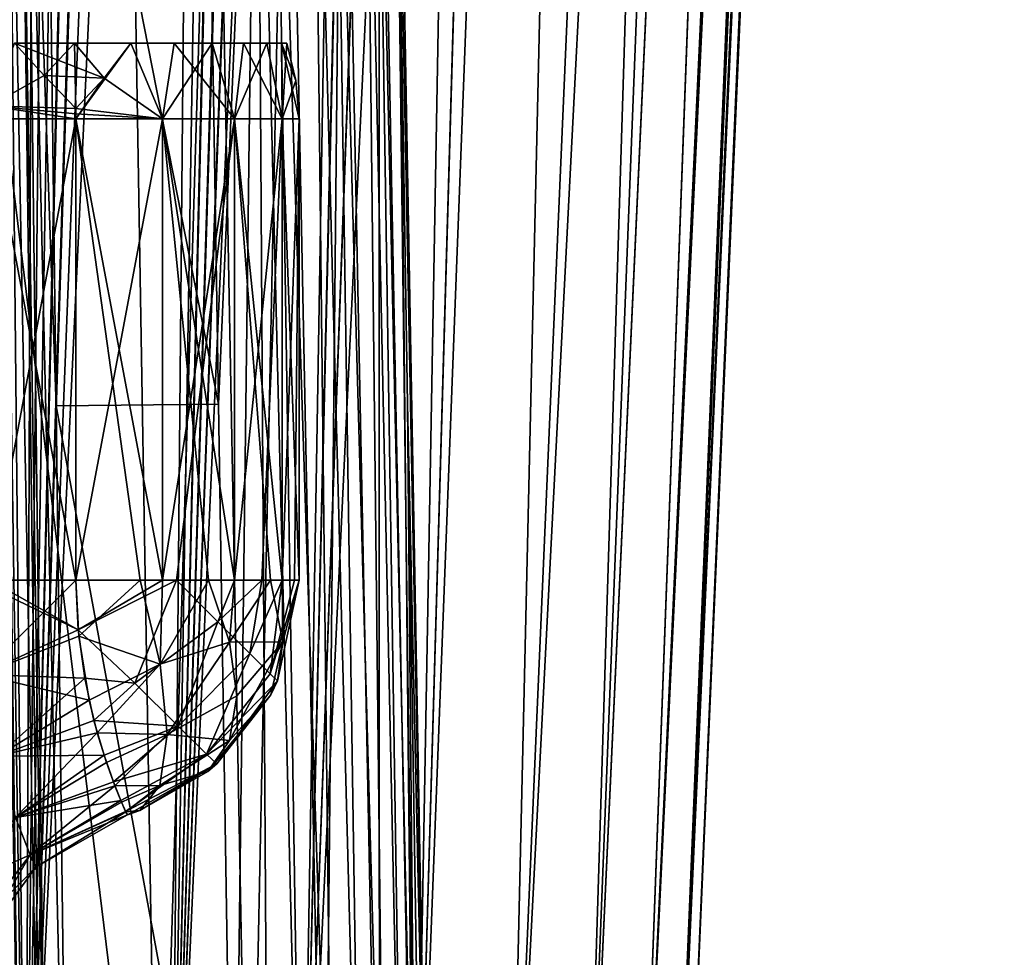
# Model space of a CAD drawing. Units: millimetres. Extents: x -36 to 126, y -15 to 88.
# Drawn here: x 9 to 16, y 22 to 29 of the extents above; entities that cross this region are included whole.
import ezdxf

# ---------------------------------------------------------------- set-up
doc = ezdxf.new("R2010")
doc.units = ezdxf.units.MM
doc.header["$LTSCALE"] = 34.804153
for name, color, linetype in [('37', 7, 'CONTINUOUS'), ('38', 7, 'CONTINUOUS'), ('39', 7, 'CONTINUOUS'), ('40', 7, 'CONTINUOUS'), ('41', 7, 'CONTINUOUS'), ('42', 7, 'CONTINUOUS'), ('43', 7, 'CONTINUOUS'), ('44', 7, 'CONTINUOUS'), ('51', 7, 'CONTINUOUS'), ('52', 7, 'CONTINUOUS'), ('527', 7, 'CONTINUOUS'), ('53', 7, 'CONTINUOUS'), ('530', 7, 'CONTINUOUS'), ('533', 7, 'CONTINUOUS'), ('54', 7, 'CONTINUOUS'), ('55', 7, 'CONTINUOUS'), ('56', 7, 'CONTINUOUS'), ('57', 7, 'CONTINUOUS'), ('58', 7, 'CONTINUOUS'), ('59', 7, 'CONTINUOUS'), ('60', 7, 'CONTINUOUS'), ('61', 7, 'CONTINUOUS'), ('627', 7, 'CONTINUOUS'), ('646', 7, 'CONTINUOUS'), ('676', 7, 'CONTINUOUS'), ('8', 7, 'CONTINUOUS'), ('92', 7, 'CONTINUOUS')]:
    doc.layers.add(name, color=color, linetype=linetype)

msp = doc.modelspace()

# ---------------------------------------------------------------- linework, layer by layer
at = {"layer": '37', "color": 45, "linetype": 'Continuous', "true_color": 0xb98c3c}
for points in [[(8.984, 28.6, 1.9913), (8.984, 24.95, 1.9913), (9.4927, 24.95, 1.8728), (8.984, 28.6, 1.9913)], [(9.6694, 28.6, 1.7954), (8.984, 28.6, 1.9913), (9.6694, 24.95, 1.7954), (9.6694, 28.6, 1.7954)], [(9.6694, 24.95, 1.7954), (8.984, 28.6, 1.9913), (9.4927, 24.95, 1.8728), (9.6694, 24.95, 1.7954)], [(10.2386, 28.6, 1.3662), (9.6694, 28.6, 1.7954), (10.2386, 24.95, 1.3662), (10.2386, 28.6, 1.3662)], [(10.2386, 24.95, 1.3662), (9.6694, 28.6, 1.7954), (10.0332, 24.95, 1.5604), (10.2386, 24.95, 1.3662)], [(10.0332, 24.95, 1.5604), (9.6694, 28.6, 1.7954), (9.6694, 24.95, 1.7954), (10.0332, 24.95, 1.5604)], [(10.6155, 28.6, 0.7612), (10.2386, 28.6, 1.3662), (10.6155, 24.95, 0.7612), (10.6155, 28.6, 0.7612)], [(10.6155, 24.95, 0.7612), (10.2386, 28.6, 1.3662), (10.5231, 24.95, 0.9626), (10.6155, 24.95, 0.7612)], [(10.5231, 24.95, 0.9626), (10.2386, 28.6, 1.3662), (10.2386, 24.95, 1.3662), (10.5231, 24.95, 0.9626)], [(10.7498, 24.95, 0.0611), (10.7498, 28.6, 0.0611), (10.6155, 28.6, 0.7612), (10.7498, 24.95, 0.0611)], [(10.7498, 24.95, 0.0611), (10.6155, 28.6, 0.7612), (10.6155, 24.95, 0.7612), (10.7498, 24.95, 0.0611)]]:
    msp.add_3dface(points, dxfattribs=at)
at = {"layer": '38', "color": 45, "linetype": 'Continuous', "true_color": 0xb98c3c}
for points in [[(8.984, 24.95, -1.9913), (8.984, 28.6, -1.9913), (9.6694, 28.6, -1.7954), (8.984, 24.95, -1.9913)], [(9.6694, 24.95, -1.7954), (8.984, 24.95, -1.9913), (9.6694, 28.6, -1.7954), (9.6694, 24.95, -1.7954)], [(9.7817, 24.95, -1.7348), (9.6694, 24.95, -1.7954), (10.2386, 28.6, -1.3662), (9.7817, 24.95, -1.7348)], [(10.2386, 28.6, -1.3662), (9.6694, 24.95, -1.7954), (9.6694, 28.6, -1.7954), (10.2386, 28.6, -1.3662)], [(10.2386, 24.95, -1.3662), (9.7817, 24.95, -1.7348), (10.2386, 28.6, -1.3662), (10.2386, 24.95, -1.3662)], [(10.455, 24.95, -1.0811), (10.2386, 24.95, -1.3662), (10.6155, 28.6, -0.7612), (10.455, 24.95, -1.0811)], [(10.6155, 28.6, -0.7612), (10.2386, 24.95, -1.3662), (10.2386, 28.6, -1.3662), (10.6155, 28.6, -0.7612)], [(10.6155, 24.95, -0.7612), (10.455, 24.95, -1.0811), (10.6155, 28.6, -0.7612), (10.6155, 24.95, -0.7612)], [(10.6155, 24.95, -0.7612), (10.7498, 28.6, -0.0611), (10.7149, 24.95, -0.4173), (10.6155, 24.95, -0.7612)], [(10.7498, 28.6, -0.0611), (10.6155, 24.95, -0.7612), (10.6155, 28.6, -0.7612), (10.7498, 28.6, -0.0611)], [(10.7498, 28.6, -0.0611), (10.7498, 24.95, -0.0611), (10.7149, 24.95, -0.4173), (10.7498, 28.6, -0.0611)]]:
    msp.add_3dface(points, dxfattribs=at)
at = {"layer": '39', "color": 45, "linetype": 'Continuous', "true_color": 0xb98c3c}
for points in [[(10.7498, 24.95, -0.0611), (10.75, 24.95), (10.5797, 24.1535, 0.0601), (10.7498, 24.95, -0.0611)], [(10.5801, 24.1544, -0.0601), (10.7498, 24.95, -0.0611), (10.5797, 24.1535, 0.0601), (10.5801, 24.1544, -0.0601)], [(10.75, 24.95), (10.7498, 24.95, 0.0611), (10.5797, 24.1535, 0.0601), (10.75, 24.95)], [(10.0993, 23.4961, -0.0574), (10.5801, 24.1544, -0.0601), (10.526, 24.043, 0.0598), (10.0993, 23.4961, -0.0574)], [(10.526, 24.043, 0.0598), (10.5801, 24.1544, -0.0601), (10.5797, 24.1535, 0.0601), (10.526, 24.043, 0.0598)], [(10.0992, 23.496, 0.0574), (10.0993, 23.4961, -0.0574), (10.526, 24.043, 0.0598), (10.0992, 23.496, 0.0574)], [(9.3923, 23.0922, -0.0534), (10.0993, 23.4961, -0.0574), (9.3924, 23.0922, 0), (9.3923, 23.0922, -0.0534)], [(9.3923, 23.0922, 0.0533), (10.0993, 23.4961, -0.0574), (9.4918, 23.1269, 0.0539), (9.3923, 23.0922, 0.0533)], [(10.0993, 23.4961, -0.0574), (9.3923, 23.0922, 0.0533), (9.3924, 23.0922, 0), (10.0993, 23.4961, -0.0574)], [(9.4918, 23.1269, 0.0539), (10.0993, 23.4961, -0.0574), (10.0293, 23.4364, 0.057), (9.4918, 23.1269, 0.0539)], [(10.0293, 23.4364, 0.057), (10.0993, 23.4961, -0.0574), (10.0992, 23.496, 0.0574), (10.0293, 23.4364, 0.057)]]:
    msp.add_3dface(points, dxfattribs=at)
at = {"layer": '40', "color": 45, "linetype": 'Continuous', "true_color": 0xb98c3c}
for points in [[(8.984, 24.95, -1.9913), (9.6694, 24.95, -1.7954), (9.002, 24.5574, -1.9493), (8.984, 24.95, -1.9913)], [(9.6694, 24.95, -1.7954), (9.7817, 24.95, -1.7348), (9.002, 24.5574, -1.9493), (9.6694, 24.95, -1.7954)], [(9.002, 24.5574, -1.9493), (9.7817, 24.95, -1.7348), (9.4508, 24.1353, -1.6977), (9.002, 24.5574, -1.9493)], [(9.4508, 24.1353, -1.6977), (9.7817, 24.95, -1.7348), (10.1069, 24.6197, -1.459), (9.4508, 24.1353, -1.6977)], [(9.7817, 24.95, -1.7348), (10.2386, 24.95, -1.3662), (10.1069, 24.6197, -1.459), (9.7817, 24.95, -1.7348)], [(10.2386, 24.95, -1.3662), (10.455, 24.95, -1.0811), (10.1069, 24.6197, -1.459), (10.2386, 24.95, -1.3662)], [(10.455, 24.95, -1.0811), (10.36, 24.3688, -1.0652), (10.1069, 24.6197, -1.459), (10.455, 24.95, -1.0811)], [(10.455, 24.95, -1.0811), (10.6155, 24.95, -0.7612), (10.36, 24.3688, -1.0652), (10.455, 24.95, -1.0811)], [(10.6155, 24.95, -0.7612), (10.5224, 24.2091, -0.5853), (10.36, 24.3688, -1.0652), (10.6155, 24.95, -0.7612)], [(10.7149, 24.95, -0.4173), (10.7498, 24.95, -0.0611), (10.5224, 24.2091, -0.5853), (10.7149, 24.95, -0.4173)], [(10.7498, 24.95, -0.0611), (10.5801, 24.1544, -0.0601), (10.5224, 24.2091, -0.5853), (10.7498, 24.95, -0.0611)], [(10.6155, 24.95, -0.7612), (10.7149, 24.95, -0.4173), (10.5224, 24.2091, -0.5853), (10.6155, 24.95, -0.7612)], [(9.7946, 23.794, -1.2651), (9.4508, 24.1353, -1.6977), (10.1069, 24.6197, -1.459), (9.7946, 23.794, -1.2651)], [(10.36, 24.3688, -1.0652), (9.7946, 23.794, -1.2651), (10.1069, 24.6197, -1.459), (10.36, 24.3688, -1.0652)], [(9.002, 24.5574, -1.9493), (9.4508, 24.1353, -1.6977), (9.0543, 24.1737, -1.8206), (9.002, 24.5574, -1.9493)], [(10.0191, 23.5727, -0.6973), (9.7946, 23.794, -1.2651), (10.36, 24.3688, -1.0652), (10.0191, 23.5727, -0.6973)], [(10.5224, 24.2091, -0.5853), (10.0191, 23.5727, -0.6973), (10.36, 24.3688, -1.0652), (10.5224, 24.2091, -0.5853)], [(9.0543, 24.1737, -1.8206), (9.4508, 24.1353, -1.6977), (9.1278, 23.8404, -1.6196), (9.0543, 24.1737, -1.8206)], [(10.5801, 24.1544, -0.0601), (10.0191, 23.5727, -0.6973), (10.5224, 24.2091, -0.5853), (10.5801, 24.1544, -0.0601)], [(10.0993, 23.4961, -0.0574), (10.0191, 23.5727, -0.6973), (10.5801, 24.1544, -0.0601), (10.0993, 23.4961, -0.0574)], [(9.4508, 24.1353, -1.6977), (9.7946, 23.794, -1.2651), (9.1278, 23.8404, -1.6196), (9.4508, 24.1353, -1.6977)], [(9.1278, 23.8404, -1.6196), (9.7946, 23.794, -1.2651), (9.2085, 23.5645, -1.3599), (9.1278, 23.8404, -1.6196)], [(9.2085, 23.5645, -1.3599), (9.7946, 23.794, -1.2651), (9.2827, 23.3533, -1.0599), (9.2085, 23.5645, -1.3599)], [(9.7946, 23.794, -1.2651), (10.0191, 23.5727, -0.6973), (9.2827, 23.3533, -1.0599), (9.7946, 23.794, -1.2651)], [(9.2827, 23.3533, -1.0599), (10.0191, 23.5727, -0.6973), (9.3412, 23.206, -0.7339), (9.2827, 23.3533, -1.0599)], [(9.3412, 23.206, -0.7339), (10.0191, 23.5727, -0.6973), (9.3785, 23.12, -0.3946), (9.3412, 23.206, -0.7339)], [(10.0191, 23.5727, -0.6973), (10.0993, 23.4961, -0.0574), (9.3785, 23.12, -0.3946), (10.0191, 23.5727, -0.6973)], [(9.3785, 23.12, -0.3946), (10.0993, 23.4961, -0.0574), (9.3923, 23.0922, -0.0534), (9.3785, 23.12, -0.3946)]]:
    msp.add_3dface(points, dxfattribs=at)
at = {"layer": '41', "color": 45, "linetype": 'Continuous', "true_color": 0xb98c3c}
for points in [[(9.4927, 24.95, 1.8728), (8.984, 24.95, 1.9913), (9.007, 24.506, 1.9374), (9.4927, 24.95, 1.8728)], [(9.4927, 24.95, 1.8728), (9.007, 24.506, 1.9374), (9.6509, 24.2847, 1.6735), (9.4927, 24.95, 1.8728)], [(9.6694, 24.95, 1.7954), (9.4927, 24.95, 1.8728), (9.6509, 24.2847, 1.6735), (9.6694, 24.95, 1.7954)], [(10.0332, 24.95, 1.5604), (9.6694, 24.95, 1.7954), (9.6509, 24.2847, 1.6735), (10.0332, 24.95, 1.5604)], [(10.0332, 24.95, 1.5604), (9.6509, 24.2847, 1.6735), (10.1998, 24.4606, 1.3161), (10.0332, 24.95, 1.5604)], [(10.2386, 24.95, 1.3662), (10.0332, 24.95, 1.5604), (10.1998, 24.4606, 1.3161), (10.2386, 24.95, 1.3662)], [(10.5231, 24.95, 0.9626), (10.2386, 24.95, 1.3662), (10.1998, 24.4606, 1.3161), (10.5231, 24.95, 0.9626)], [(10.5231, 24.95, 0.9626), (10.1998, 24.4606, 1.3161), (10.622, 24.4626, 0.5449), (10.5231, 24.95, 0.9626)], [(10.6155, 24.95, 0.7612), (10.5231, 24.95, 0.9626), (10.622, 24.4626, 0.5449), (10.6155, 24.95, 0.7612)], [(10.5797, 24.1535, 0.0601), (10.7498, 24.95, 0.0611), (10.622, 24.4626, 0.5449), (10.5797, 24.1535, 0.0601)], [(10.7498, 24.95, 0.0611), (10.6155, 24.95, 0.7612), (10.622, 24.4626, 0.5449), (10.7498, 24.95, 0.0611)], [(9.007, 24.506, 1.9374), (9.0891, 24.001, 1.7287), (9.6509, 24.2847, 1.6735), (9.007, 24.506, 1.9374)], [(9.6509, 24.2847, 1.6735), (9.7074, 23.7277, 1.2686), (10.1998, 24.4606, 1.3161), (9.6509, 24.2847, 1.6735)], [(10.1998, 24.4606, 1.3161), (9.7074, 23.7277, 1.2686), (10.2589, 24.0343, 0.964), (10.1998, 24.4606, 1.3161)], [(10.1993, 23.6825, 0.5375), (10.526, 24.043, 0.0598), (10.622, 24.4626, 0.5449), (10.1993, 23.6825, 0.5375)], [(10.2589, 24.0343, 0.964), (10.1993, 23.6825, 0.5375), (10.622, 24.4626, 0.5449), (10.2589, 24.0343, 0.964)], [(10.1998, 24.4606, 1.3161), (10.2589, 24.0343, 0.964), (10.622, 24.4626, 0.5449), (10.1998, 24.4606, 1.3161)], [(10.526, 24.043, 0.0598), (10.5797, 24.1535, 0.0601), (10.622, 24.4626, 0.5449), (10.526, 24.043, 0.0598)], [(9.0891, 24.001, 1.7287), (9.1544, 23.7424, 1.5395), (9.6509, 24.2847, 1.6735), (9.0891, 24.001, 1.7287)], [(9.6509, 24.2847, 1.6735), (9.1544, 23.7424, 1.5395), (9.7074, 23.7277, 1.2686), (9.6509, 24.2847, 1.6735)], [(10.2589, 24.0343, 0.964), (9.7074, 23.7277, 1.2686), (10.1993, 23.6825, 0.5375), (10.2589, 24.0343, 0.964)], [(10.0293, 23.4364, 0.057), (10.0992, 23.496, 0.0574), (10.526, 24.043, 0.0598), (10.0293, 23.4364, 0.057)], [(10.0293, 23.4364, 0.057), (10.526, 24.043, 0.0598), (10.1993, 23.6825, 0.5375), (10.0293, 23.4364, 0.057)], [(9.1544, 23.7424, 1.5395), (9.2273, 23.508, 1.2911), (9.7074, 23.7277, 1.2686), (9.1544, 23.7424, 1.5395)], [(9.2273, 23.508, 1.2911), (9.2941, 23.3233, 1.005), (9.7074, 23.7277, 1.2686), (9.2273, 23.508, 1.2911)], [(9.7074, 23.7277, 1.2686), (9.2941, 23.3233, 1.005), (9.65, 23.3242, 0.7107), (9.7074, 23.7277, 1.2686)], [(9.7074, 23.7277, 1.2686), (9.65, 23.3242, 0.7107), (10.1993, 23.6825, 0.5375), (9.7074, 23.7277, 1.2686)], [(9.65, 23.3242, 0.7107), (10.0293, 23.4364, 0.057), (10.1993, 23.6825, 0.5375), (9.65, 23.3242, 0.7107)], [(9.4918, 23.1269, 0.0539), (10.0293, 23.4364, 0.057), (9.65, 23.3242, 0.7107), (9.4918, 23.1269, 0.0539)], [(9.2941, 23.3233, 1.005), (9.3464, 23.1936, 0.6973), (9.65, 23.3242, 0.7107), (9.2941, 23.3233, 1.005)], [(9.3464, 23.1936, 0.6973), (9.3795, 23.1178, 0.3807), (9.65, 23.3242, 0.7107), (9.3464, 23.1936, 0.6973)], [(9.3795, 23.1178, 0.3807), (9.4918, 23.1269, 0.0539), (9.65, 23.3242, 0.7107), (9.3795, 23.1178, 0.3807)], [(9.3923, 23.0922, 0.0533), (9.4918, 23.1269, 0.0539), (9.3795, 23.1178, 0.3807), (9.3923, 23.0922, 0.0533)]]:
    msp.add_3dface(points, dxfattribs=at)
at = {"layer": '42', "color": 45, "linetype": 'Continuous', "true_color": 0xb98c3c}
for points in [[(9.6694, 28.6, -1.7954), (8.984, 28.6, -1.9913), (9.4194, 29.2, -1.7961), (9.6694, 28.6, -1.7954)], [(9.4194, 29.2, -1.7961), (8.984, 28.6, -1.9913), (9.2085, 28.9214, -1.9287), (9.4194, 29.2, -1.7961)], [(9.7609, 29.2, -1.634), (9.6694, 28.6, -1.7954), (9.4194, 29.2, -1.7961), (9.7609, 29.2, -1.634)], [(10.2386, 28.6, -1.3662), (9.6694, 28.6, -1.7954), (10.0616, 29.2, -1.4066), (10.2386, 28.6, -1.3662)], [(10.0616, 29.2, -1.4066), (9.6694, 28.6, -1.7954), (9.7609, 29.2, -1.634), (10.0616, 29.2, -1.4066)], [(10.3101, 29.2, -1.1231), (10.2386, 28.6, -1.3662), (10.0616, 29.2, -1.4066), (10.3101, 29.2, -1.1231)], [(10.6155, 28.6, -0.7612), (10.2386, 28.6, -1.3662), (10.4961, 29.2, -0.7951), (10.6155, 28.6, -0.7612)], [(10.4961, 29.2, -0.7951), (10.2386, 28.6, -1.3662), (10.3101, 29.2, -1.1231), (10.4961, 29.2, -0.7951)], [(10.6119, 29.2, -0.4364), (10.6155, 28.6, -0.7612), (10.4961, 29.2, -0.7951), (10.6119, 29.2, -0.4364)], [(10.6526, 29.2, -0.0605), (10.6155, 28.6, -0.7612), (10.6119, 29.2, -0.4364), (10.6526, 29.2, -0.0605)], [(10.6155, 28.6, -0.7612), (10.6526, 29.2, -0.0605), (10.7254, 28.9039, -0.0609), (10.6155, 28.6, -0.7612)], [(9.2085, 28.9214, -1.9287), (8.984, 28.6, -1.9913), (8.9848, 28.6818, -1.9894), (9.2085, 28.9214, -1.9287)], [(10.7498, 28.6, -0.0611), (10.6155, 28.6, -0.7612), (10.7254, 28.9039, -0.0609), (10.7498, 28.6, -0.0611)]]:
    msp.add_3dface(points, dxfattribs=at)
at = {"layer": '43', "color": 45, "linetype": 'Continuous', "true_color": 0xb98c3c}
for points in [[(10.7254, 28.9039, -0.0609), (10.6526, 29.2, -0.0605), (10.7254, 28.9039, 0.0609), (10.7254, 28.9039, -0.0609)], [(10.7254, 28.9039, 0.0609), (10.6526, 29.2, -0.0605), (10.6528, 29.2, 0), (10.7254, 28.9039, 0.0609)], [(10.6526, 29.2, 0.0605), (10.7254, 28.9039, 0.0609), (10.6528, 29.2, 0), (10.6526, 29.2, 0.0605)], [(10.7498, 28.6, 0.0611), (10.75, 28.6, 0), (10.7254, 28.9039, -0.0609), (10.7498, 28.6, 0.0611)], [(10.7498, 28.6, 0.0611), (10.7254, 28.9039, -0.0609), (10.7254, 28.9039, 0.0609), (10.7498, 28.6, 0.0611)], [(10.75, 28.6, 0), (10.7498, 28.6, -0.0611), (10.7254, 28.9039, -0.0609), (10.75, 28.6, 0)]]:
    msp.add_3dface(points, dxfattribs=at)
at = {"layer": '44', "color": 45, "linetype": 'Continuous', "true_color": 0xb98c3c}
for points in [[(9.6694, 28.6, 1.7954), (9.4194, 29.2, 1.7961), (9.2085, 28.9215, 1.9287), (9.6694, 28.6, 1.7954)], [(9.4194, 29.2, 1.7961), (9.6694, 28.6, 1.7954), (9.7609, 29.2, 1.634), (9.4194, 29.2, 1.7961)], [(9.6694, 28.6, 1.7954), (10.2386, 28.6, 1.3662), (9.7609, 29.2, 1.634), (9.6694, 28.6, 1.7954)], [(9.7609, 29.2, 1.634), (10.2386, 28.6, 1.3662), (10.0616, 29.2, 1.4066), (9.7609, 29.2, 1.634)], [(10.0616, 29.2, 1.4066), (10.2386, 28.6, 1.3662), (10.3101, 29.2, 1.1231), (10.0616, 29.2, 1.4066)], [(10.2386, 28.6, 1.3662), (10.6155, 28.6, 0.7612), (10.3101, 29.2, 1.1231), (10.2386, 28.6, 1.3662)], [(10.3101, 29.2, 1.1231), (10.6155, 28.6, 0.7612), (10.4961, 29.2, 0.7951), (10.3101, 29.2, 1.1231)], [(10.4961, 29.2, 0.7951), (10.6155, 28.6, 0.7612), (10.6119, 29.2, 0.4364), (10.4961, 29.2, 0.7951)], [(10.6155, 28.6, 0.7612), (10.7498, 28.6, 0.0611), (10.6119, 29.2, 0.4364), (10.6155, 28.6, 0.7612)], [(10.7498, 28.6, 0.0611), (10.7254, 28.9039, 0.0609), (10.6119, 29.2, 0.4364), (10.7498, 28.6, 0.0611)], [(10.7254, 28.9039, 0.0609), (10.6526, 29.2, 0.0605), (10.6119, 29.2, 0.4364), (10.7254, 28.9039, 0.0609)], [(8.9848, 28.6818, 1.9894), (9.6694, 28.6, 1.7954), (9.2085, 28.9215, 1.9287), (8.9848, 28.6818, 1.9894)], [(8.9842, 28.641, 1.9908), (9.6694, 28.6, 1.7954), (8.9848, 28.6818, 1.9894), (8.9842, 28.641, 1.9908)], [(8.984, 28.6, 1.9913), (9.6694, 28.6, 1.7954), (8.9842, 28.641, 1.9908), (8.984, 28.6, 1.9913)]]:
    msp.add_3dface(points, dxfattribs=at)
at = {"layer": '51', "color": 45, "linetype": 'Continuous', "true_color": 0xb98c3c}
for points in [[(8.7348, 28.9438, 2.0354), (9.2085, 28.9215, 1.9287), (8.4995, 29.2, 2.1461), (8.7348, 28.9438, 2.0354)], [(8.4995, 29.2, 2.1461), (9.2085, 28.9215, 1.9287), (8.9745, 29.2, 1.9638), (8.4995, 29.2, 2.1461)], [(9.2085, 28.9215, 1.9287), (9.4194, 29.2, 1.7961), (8.9745, 29.2, 1.9638), (9.2085, 28.9215, 1.9287)], [(8.9848, 28.6818, 1.9894), (9.2085, 28.9215, 1.9287), (8.7348, 28.9438, 2.0354), (8.9848, 28.6818, 1.9894)]]:
    msp.add_3dface(points, dxfattribs=at)
at = {"layer": '52', "color": 45, "linetype": 'Continuous', "true_color": 0xb98c3c}
for points in [[(8.984, 28.6, 1.9913), (8.3039, 28.7038, 2.1791), (8.3027, 28.6, 2.1816), (8.984, 28.6, 1.9913)], [(8.984, 28.6, 1.9913), (8.9842, 28.641, 1.9908), (8.3039, 28.7038, 2.1791), (8.984, 28.6, 1.9913)], [(8.9842, 28.641, 1.9908), (8.9848, 28.6818, 1.9894), (8.3039, 28.7038, 2.1791), (8.9842, 28.641, 1.9908)]]:
    msp.add_3dface(points, dxfattribs=at)
at = {"layer": '527', "linetype": 'Continuous'}
for points in [[(16.0316, 73.7673, 2.1578), (16.3285, 80.8773, 2.2772), (13.6843, 18.6782, 1.5418), (16.0316, 73.7673, 2.1578)], [(13.6843, 18.6782, 1.5418), (16.3285, 80.8773, 2.2772), (16.0245, 74.2711, 2.3654), (13.6843, 18.6782, 1.5418)], [(8.5236, 74.6853, 13.7954), (7.3265, 18.6782, 11.6601), (8.8077, 73.7027, 13.5647), (8.5236, 74.6853, 13.7954)], [(15.697, 67.1788, 2.459), (13.6843, 18.6782, 1.5418), (16.0245, 74.2711, 2.3654), (15.697, 67.1788, 2.459)], [(15.7533, 67.1144, 2.0463), (16.0316, 73.7673, 2.1578), (13.6843, 18.6782, 1.5418), (15.7533, 67.1144, 2.0463)], [(7.3265, 18.6782, 11.6601), (8.586, 18.6782, 10.7665), (8.8077, 73.7027, 13.5647), (7.3265, 18.6782, 11.6601)], [(8.8077, 73.7027, 13.5647), (8.586, 18.6782, 10.7665), (9.1329, 72.7719, 13.2986), (8.8077, 73.7027, 13.5647)], [(9.1329, 72.7719, 13.2986), (8.586, 18.6782, 10.7665), (9.481, 71.9271, 13.0071), (9.1329, 72.7719, 13.2986)], [(9.481, 71.9271, 13.0071), (8.586, 18.6782, 10.7665), (9.8427, 71.1591, 12.6932), (9.481, 71.9271, 13.0071)], [(9.8427, 71.1591, 12.6932), (8.586, 18.6782, 10.7665), (10.2048, 70.4731, 12.3651), (9.8427, 71.1591, 12.6932)], [(8.586, 18.6782, 10.7665), (9.7375, 18.6782, 9.7375), (10.2048, 70.4731, 12.3651), (8.586, 18.6782, 10.7665)], [(10.2048, 70.4731, 12.3651), (9.7375, 18.6782, 9.7375), (10.5658, 69.861, 12.0225), (10.2048, 70.4731, 12.3651)], [(10.5658, 69.861, 12.0225), (9.7375, 18.6782, 9.7375), (10.9213, 69.3165, 11.6681), (10.5658, 69.861, 12.0225)], [(10.9213, 69.3165, 11.6681), (9.7375, 18.6782, 9.7375), (11.2687, 68.8386, 11.3035), (10.9213, 69.3165, 11.6681)], [(11.2687, 68.8386, 11.3035), (9.7375, 18.6782, 9.7375), (11.6053, 68.4248, 10.9313), (11.2687, 68.8386, 11.3035)], [(9.7375, 18.6782, 9.7375), (10.7665, 18.6782, 8.586), (11.6053, 68.4248, 10.9313), (9.7375, 18.6782, 9.7375)], [(11.6053, 68.4248, 10.9313), (10.7665, 18.6782, 8.586), (11.9292, 68.0739, 10.5537), (11.6053, 68.4248, 10.9313)], [(11.9292, 68.0739, 10.5537), (10.7665, 18.6782, 8.586), (12.5324, 67.5552, 9.7931), (11.9292, 68.0739, 10.5537)], [(10.7665, 18.6782, 8.586), (11.6601, 18.6782, 7.3265), (12.5324, 67.5552, 9.7931), (10.7665, 18.6782, 8.586)], [(12.5324, 67.5552, 9.7931), (11.6601, 18.6782, 7.3265), (13.0641, 67.2668, 9.0495), (12.5324, 67.5552, 9.7931)], [(13.0641, 67.2668, 9.0495), (11.6601, 18.6782, 7.3265), (13.519, 67.1788, 8.3474), (13.0641, 67.2668, 9.0495)], [(11.6601, 18.6782, 7.3265), (12.4071, 18.6782, 5.975), (13.519, 67.1788, 8.3474), (11.6601, 18.6782, 7.3265)], [(12.4071, 18.6782, 5.975), (12.9981, 18.6782, 4.5482), (14.5039, 67.1788, 6.4869), (12.4071, 18.6782, 5.975)], [(13.519, 67.1788, 8.3474), (12.4071, 18.6782, 5.975), (14.5039, 67.1788, 6.4869), (13.519, 67.1788, 8.3474)], [(12.9981, 18.6782, 4.5482), (13.4256, 18.6782, 3.0643), (15.2348, 67.1788, 4.5105), (12.9981, 18.6782, 4.5482)], [(14.5039, 67.1788, 6.4869), (12.9981, 18.6782, 4.5482), (14.9018, 67.1788, 5.5117), (14.5039, 67.1788, 6.4869)], [(14.9018, 67.1788, 5.5117), (12.9981, 18.6782, 4.5482), (15.2348, 67.1788, 4.5105), (14.9018, 67.1788, 5.5117)], [(13.4256, 18.6782, 3.0643), (13.6843, 18.6782, 1.5418), (15.697, 67.1788, 2.459), (13.4256, 18.6782, 3.0643)], [(15.2348, 67.1788, 4.5105), (13.4256, 18.6782, 3.0643), (15.697, 67.1788, 2.459), (15.2348, 67.1788, 4.5105)], [(15.8525, 67.1144, 1.0253), (15.7533, 67.1144, 2.0463), (13.6843, 18.6782, 1.5418), (15.8525, 67.1144, 1.0253)], [(13.7709, 18.6782), (15.8525, 67.1144, 1.0253), (13.6843, 18.6782, 1.5418), (13.7709, 18.6782)], [(15.8856, 67.1144), (15.8525, 67.1144, 1.0253), (13.7709, 18.6782), (15.8856, 67.1144)]]:
    msp.add_3dface(points, dxfattribs=at)
at = {"layer": '53', "color": 45, "linetype": 'Continuous', "true_color": 0xb98c3c}
for points in [[(8.984, 24.95, 1.9913), (8.984, 28.6, 1.9913), (8.3027, 28.6, 2.1816), (8.984, 24.95, 1.9913)], [(8.984, 24.95, 1.9913), (8.3027, 28.6, 2.1816), (8.3027, 24.95, 2.1816), (8.984, 24.95, 1.9913)]]:
    msp.add_3dface(points, dxfattribs=at)
at = {"layer": '530', "linetype": 'Continuous'}
for points in [[(8.5395, 74.6941, -13.7861), (8.8332, 73.6993, -13.5479), (7.3265, 18.6782, -11.6601), (8.5395, 74.6941, -13.7861)], [(13.4256, 18.6782, -3.0643), (15.697, 67.1788, -2.459), (16.0529, 74.2788, -2.1664), (13.4256, 18.6782, -3.0643)], [(15.7533, 67.1144, -2.0463), (13.4256, 18.6782, -3.0643), (16.0529, 74.2788, -2.1664), (15.7533, 67.1144, -2.0463)], [(8.8332, 73.6993, -13.5479), (9.16, 72.7782, -13.2803), (7.3265, 18.6782, -11.6601), (8.8332, 73.6993, -13.5479)], [(9.16, 72.7782, -13.2803), (9.5143, 71.9331, -12.9831), (7.3265, 18.6782, -11.6601), (9.16, 72.7782, -13.2803)], [(9.5143, 71.9331, -12.9831), (9.8732, 71.1719, -12.6702), (7.3265, 18.6782, -11.6601), (9.5143, 71.9331, -12.9831)], [(7.3265, 18.6782, -11.6601), (9.8732, 71.1719, -12.6702), (8.586, 18.6782, -10.7665), (7.3265, 18.6782, -11.6601)], [(9.8732, 71.1719, -12.6702), (10.2355, 70.4897, -12.3406), (8.586, 18.6782, -10.7665), (9.8732, 71.1719, -12.6702)], [(10.2355, 70.4897, -12.3406), (10.5942, 69.8779, -11.9985), (8.586, 18.6782, -10.7665), (10.2355, 70.4897, -12.3406)], [(10.5942, 69.8779, -11.9985), (10.947, 69.3346, -11.645), (8.586, 18.6782, -10.7665), (10.5942, 69.8779, -11.9985)], [(8.586, 18.6782, -10.7665), (10.947, 69.3346, -11.645), (9.7375, 18.6782, -9.7375), (8.586, 18.6782, -10.7665)], [(10.947, 69.3346, -11.645), (11.2912, 68.8562, -11.2821), (9.7375, 18.6782, -9.7375), (10.947, 69.3346, -11.645)], [(11.2912, 68.8562, -11.2821), (11.6241, 68.441, -10.9122), (9.7375, 18.6782, -9.7375), (11.2912, 68.8562, -11.2821)], [(11.6241, 68.441, -10.9122), (11.9451, 68.0879, -10.5366), (9.7375, 18.6782, -9.7375), (11.6241, 68.441, -10.9122)], [(9.7375, 18.6782, -9.7375), (11.9451, 68.0879, -10.5366), (10.7665, 18.6782, -8.586), (9.7375, 18.6782, -9.7375)], [(11.9451, 68.0879, -10.5366), (12.5421, 67.5632, -9.7812), (10.7665, 18.6782, -8.586), (11.9451, 68.0879, -10.5366)], [(12.5421, 67.5632, -9.7812), (13.0692, 67.2691, -9.0423), (10.7665, 18.6782, -8.586), (12.5421, 67.5632, -9.7812)], [(10.7665, 18.6782, -8.586), (13.0692, 67.2691, -9.0423), (11.6601, 18.6782, -7.3265), (10.7665, 18.6782, -8.586)], [(13.0692, 67.2691, -9.0423), (13.519, 67.1788, -8.3474), (11.6601, 18.6782, -7.3265), (13.0692, 67.2691, -9.0423)], [(11.6601, 18.6782, -7.3265), (13.519, 67.1788, -8.3474), (12.4071, 18.6782, -5.975), (11.6601, 18.6782, -7.3265)], [(14.5031, 67.1788, -6.4888), (14.9018, 67.1788, -5.5117), (12.4071, 18.6782, -5.975), (14.5031, 67.1788, -6.4888)], [(12.4071, 18.6782, -5.975), (14.9018, 67.1788, -5.5117), (12.9981, 18.6782, -4.5482), (12.4071, 18.6782, -5.975)], [(13.519, 67.1788, -8.3474), (14.5031, 67.1788, -6.4888), (12.4071, 18.6782, -5.975), (13.519, 67.1788, -8.3474)], [(14.9018, 67.1788, -5.5117), (15.2342, 67.1788, -4.5125), (12.9981, 18.6782, -4.5482), (14.9018, 67.1788, -5.5117)], [(12.9981, 18.6782, -4.5482), (15.2342, 67.1788, -4.5125), (13.4256, 18.6782, -3.0643), (12.9981, 18.6782, -4.5482)], [(15.2342, 67.1788, -4.5125), (15.697, 67.1788, -2.459), (13.4256, 18.6782, -3.0643), (15.2342, 67.1788, -4.5125)], [(13.6843, 18.6782, -1.5418), (13.4256, 18.6782, -3.0643), (15.7533, 67.1144, -2.0463), (13.6843, 18.6782, -1.5418)], [(15.8856, 67.1144), (13.7709, 18.6782), (13.6843, 18.6782, -1.5418), (15.8856, 67.1144)], [(15.8856, 67.1144), (13.6843, 18.6782, -1.5418), (15.8525, 67.1144, -1.0253), (15.8856, 67.1144)], [(15.8525, 67.1144, -1.0253), (13.6843, 18.6782, -1.5418), (15.7533, 67.1144, -2.0463), (15.8525, 67.1144, -1.0253)]]:
    msp.add_3dface(points, dxfattribs=at)
at = {"layer": '533', "linetype": 'Continuous'}
for points in [[(9.3942, 33.3262, -6.6777), (7.8434, 33.3262, -8.4454), (9.6384, 18.6913, -6.7748), (9.3942, 33.3262, -6.6777)], [(9.6384, 18.6913, -6.7748), (7.8434, 33.3262, -8.4454), (7.9919, 18.6913, -8.656), (9.6384, 18.6913, -6.7748)], [(10.0823, 33.3262, -5.5847), (9.3942, 33.3262, -6.6777), (9.6384, 18.6913, -6.7748), (10.0823, 33.3262, -5.5847)], [(10.3579, 18.6913, -5.6134), (10.0823, 33.3262, -5.5847), (9.6384, 18.6913, -6.7748), (10.3579, 18.6913, -5.6134)], [(10.6576, 33.3262, -4.3883), (10.0823, 33.3262, -5.5847), (10.3579, 18.6913, -5.6134), (10.6576, 33.3262, -4.3883)], [(10.9488, 18.6913, -4.3498), (10.6576, 33.3262, -4.3883), (10.3579, 18.6913, -5.6134), (10.9488, 18.6913, -4.3498)], [(11.0933, 33.3262, -3.1275), (10.6576, 33.3262, -4.3883), (10.9488, 18.6913, -4.3498), (11.0933, 33.3262, -3.1275)], [(11.387, 18.6913, -3.0219), (11.0933, 33.3262, -3.1275), (10.9488, 18.6913, -4.3498), (11.387, 18.6913, -3.0219)], [(11.38, 33.3262, -1.8269), (11.0933, 33.3262, -3.1275), (11.387, 18.6913, -3.0219), (11.38, 33.3262, -1.8269)], [(11.5147, 33.3262, -0.5047), (11.38, 33.3262, -1.8269), (11.6642, 18.6913, -1.6564), (11.5147, 33.3262, -0.5047)], [(11.6642, 18.6913, -1.6564), (11.38, 33.3262, -1.8269), (11.387, 18.6913, -3.0219), (11.6642, 18.6913, -1.6564)], [(11.4963, 33.3262, 0.8231), (11.5147, 33.3262, -0.5047), (11.778, 18.6913, -0.273), (11.4963, 33.3262, 0.8231)], [(11.4963, 33.3262, 0.8231), (11.778, 18.6913, -0.273), (11.6078, 26.3432, 0.9617), (11.4963, 33.3262, 0.8231)], [(11.778, 18.6913, -0.273), (11.5147, 33.3262, -0.5047), (11.6642, 18.6913, -1.6564), (11.778, 18.6913, -0.273)], [(11.7285, 18.6913, 1.1131), (11.6078, 26.3432, 0.9617), (11.778, 18.6913, -0.273), (11.7285, 18.6913, 1.1131)]]:
    msp.add_3dface(points, dxfattribs=at)
at = {"layer": '54', "color": 45, "linetype": 'Continuous', "true_color": 0xb98c3c}
for points in [[(9.007, 24.506, 1.9374), (8.984, 24.95, 1.9913), (8.2365, 24.2048, 2.1255), (9.007, 24.506, 1.9374)], [(8.984, 24.95, 1.9913), (8.3027, 24.95, 2.1816), (8.2365, 24.2048, 2.1255), (8.984, 24.95, 1.9913)], [(9.0891, 24.001, 1.7287), (9.007, 24.506, 1.9374), (8.2365, 24.2048, 2.1255), (9.0891, 24.001, 1.7287)], [(8.3611, 23.5579, 1.7964), (9.0891, 24.001, 1.7287), (8.2365, 24.2048, 2.1255), (8.3611, 23.5579, 1.7964)], [(9.1544, 23.7424, 1.5395), (9.0891, 24.001, 1.7287), (8.3611, 23.5579, 1.7964), (9.1544, 23.7424, 1.5395)], [(8.5077, 23.0728, 1.3034), (9.1544, 23.7424, 1.5395), (8.3611, 23.5579, 1.7964), (8.5077, 23.0728, 1.3034)], [(9.2273, 23.508, 1.2911), (9.1544, 23.7424, 1.5395), (8.5077, 23.0728, 1.3034), (9.2273, 23.508, 1.2911)], [(9.2941, 23.3233, 1.005), (9.2273, 23.508, 1.2911), (8.5077, 23.0728, 1.3034), (9.2941, 23.3233, 1.005)], [(8.622, 22.7769, 0.7029), (9.2941, 23.3233, 1.005), (8.5077, 23.0728, 1.3034), (8.622, 22.7769, 0.7029)], [(9.3464, 23.1936, 0.6973), (9.2941, 23.3233, 1.005), (8.622, 22.7769, 0.7029), (9.3464, 23.1936, 0.6973)], [(9.3795, 23.1178, 0.3807), (9.3464, 23.1936, 0.6973), (8.622, 22.7769, 0.7029), (9.3795, 23.1178, 0.3807)], [(8.622, 22.7769, 0.7029), (8.5077, 23.0728, 1.3034), (8.1192, 22.1232, 0.8399), (8.622, 22.7769, 0.7029)], [(8.667, 22.6779, 0.0492), (9.3795, 23.1178, 0.3807), (8.622, 22.7769, 0.7029), (8.667, 22.6779, 0.0492)], [(9.3923, 23.0922, 0.0533), (9.3795, 23.1178, 0.3807), (8.667, 22.6779, 0.0492), (9.3923, 23.0922, 0.0533)], [(8.1739, 22.0027, 0.0464), (8.622, 22.7769, 0.7029), (8.1192, 22.1232, 0.8399), (8.1739, 22.0027, 0.0464)], [(8.667, 22.6779, 0.0492), (8.622, 22.7769, 0.7029), (8.1739, 22.0027, 0.0464), (8.667, 22.6779, 0.0492)]]:
    msp.add_3dface(points, dxfattribs=at)
at = {"layer": '55', "color": 45, "linetype": 'Continuous', "true_color": 0xb98c3c}
for points in [[(9.3923, 23.0922, -0.0534), (9.3924, 23.0922, 0), (8.667, 22.6779, 0.0492), (9.3923, 23.0922, -0.0534)], [(9.3923, 23.0922, -0.0534), (8.667, 22.6779, 0.0492), (8.667, 22.6779, -0.0492), (9.3923, 23.0922, -0.0534)], [(9.3924, 23.0922, 0), (9.3923, 23.0922, 0.0533), (8.667, 22.6779, 0.0492), (9.3924, 23.0922, 0)], [(8.667, 22.6779, 0.0492), (8.1739, 22.0027, 0.0464), (8.667, 22.6779, -0.0492), (8.667, 22.6779, 0.0492)], [(8.667, 22.6779, -0.0492), (8.1739, 22.0027, 0.0464), (8.1739, 22.0027, -0.0464), (8.667, 22.6779, -0.0492)]]:
    msp.add_3dface(points, dxfattribs=at)
at = {"layer": '56', "color": 45, "linetype": 'Continuous', "true_color": 0xb98c3c}
for points in [[(8.3027, 24.95, -2.1816), (9.002, 24.5574, -1.9493), (8.1873, 24.95, -2.242), (8.3027, 24.95, -2.1816)], [(8.1873, 24.95, -2.242), (9.002, 24.5574, -1.9493), (8.2366, 24.2042, -2.1253), (8.1873, 24.95, -2.242)], [(8.984, 24.95, -1.9913), (9.002, 24.5574, -1.9493), (8.3027, 24.95, -2.1816), (8.984, 24.95, -1.9913)], [(9.002, 24.5574, -1.9493), (9.0543, 24.1737, -1.8206), (8.2366, 24.2042, -2.1253), (9.002, 24.5574, -1.9493)], [(8.2366, 24.2042, -2.1253), (9.0543, 24.1737, -1.8206), (8.3612, 23.5573, -1.7959), (8.2366, 24.2042, -2.1253)], [(9.0543, 24.1737, -1.8206), (9.1278, 23.8404, -1.6196), (8.3612, 23.5573, -1.7959), (9.0543, 24.1737, -1.8206)], [(9.1278, 23.8404, -1.6196), (9.2085, 23.5645, -1.3599), (8.3612, 23.5573, -1.7959), (9.1278, 23.8404, -1.6196)], [(8.3612, 23.5573, -1.7959), (9.2085, 23.5645, -1.3599), (8.5078, 23.0725, -1.3029), (8.3612, 23.5573, -1.7959)], [(9.2085, 23.5645, -1.3599), (9.2827, 23.3533, -1.0599), (8.5078, 23.0725, -1.3029), (9.2085, 23.5645, -1.3599)], [(9.2827, 23.3533, -1.0599), (9.3412, 23.206, -0.7339), (8.5078, 23.0725, -1.3029), (9.2827, 23.3533, -1.0599)], [(8.5078, 23.0725, -1.3029), (9.3412, 23.206, -0.7339), (8.6221, 22.7768, -0.7026), (8.5078, 23.0725, -1.3029)], [(9.3412, 23.206, -0.7339), (9.3785, 23.12, -0.3946), (8.6221, 22.7768, -0.7026), (9.3412, 23.206, -0.7339)], [(8.5078, 23.0725, -1.3029), (8.6221, 22.7768, -0.7026), (7.9776, 22.4896, -1.5825), (8.5078, 23.0725, -1.3029)], [(9.3785, 23.12, -0.3946), (9.3923, 23.0922, -0.0534), (8.6221, 22.7768, -0.7026), (9.3785, 23.12, -0.3946)], [(9.3923, 23.0922, -0.0534), (8.667, 22.6779, -0.0492), (8.6221, 22.7768, -0.7026), (9.3923, 23.0922, -0.0534)], [(7.9776, 22.4896, -1.5825), (8.6221, 22.7768, -0.7026), (8.1193, 22.123, -0.8395), (7.9776, 22.4896, -1.5825)], [(8.6221, 22.7768, -0.7026), (8.667, 22.6779, -0.0492), (8.1193, 22.123, -0.8395), (8.6221, 22.7768, -0.7026)], [(8.667, 22.6779, -0.0492), (8.1739, 22.0027, -0.0464), (8.1193, 22.123, -0.8395), (8.667, 22.6779, -0.0492)]]:
    msp.add_3dface(points, dxfattribs=at)
at = {"layer": '57', "color": 45, "linetype": 'Continuous', "true_color": 0xb98c3c}
for points in [[(8.984, 28.6, -1.9913), (8.984, 24.95, -1.9913), (8.3027, 24.95, -2.1816), (8.984, 28.6, -1.9913)], [(8.984, 28.6, -1.9913), (8.3027, 24.95, -2.1816), (8.3027, 28.6, -2.1816), (8.984, 28.6, -1.9913)]]:
    msp.add_3dface(points, dxfattribs=at)
at = {"layer": '58', "color": 45, "linetype": 'Continuous', "true_color": 0xb98c3c}
for points in [[(8.984, 28.6, -1.9913), (8.3027, 28.6, -2.1816), (8.3039, 28.7038, -2.1791), (8.984, 28.6, -1.9913)], [(8.9848, 28.6818, -1.9894), (8.984, 28.6, -1.9913), (8.3039, 28.7038, -2.1791), (8.9848, 28.6818, -1.9894)]]:
    msp.add_3dface(points, dxfattribs=at)
at = {"layer": '59', "color": 45, "linetype": 'Continuous', "true_color": 0xb98c3c}
for points in [[(8.7348, 28.9438, -2.0354), (8.4995, 29.2, -2.1461), (8.9745, 29.2, -1.9638), (8.7348, 28.9438, -2.0354)], [(8.9848, 28.6818, -1.9894), (8.7348, 28.9438, -2.0354), (8.9745, 29.2, -1.9638), (8.9848, 28.6818, -1.9894)], [(9.4194, 29.2, -1.7961), (9.2085, 28.9214, -1.9287), (8.9745, 29.2, -1.9638), (9.4194, 29.2, -1.7961)], [(9.2085, 28.9214, -1.9287), (8.9848, 28.6818, -1.9894), (8.9745, 29.2, -1.9638), (9.2085, 28.9214, -1.9287)]]:
    msp.add_3dface(points, dxfattribs=at)
at = {"layer": '60', "color": 45, "linetype": 'Continuous', "true_color": 0xb98c3c}
for points in [[(8.3039, 28.7038, -2.1791), (8.4995, 29.2, -2.1461), (8.7348, 28.9438, -2.0354), (8.3039, 28.7038, -2.1791)], [(8.9848, 28.6818, -1.9894), (8.3039, 28.7038, -2.1791), (8.7348, 28.9438, -2.0354), (8.9848, 28.6818, -1.9894)]]:
    msp.add_3dface(points, dxfattribs=at)
at = {"layer": '61', "color": 45, "linetype": 'Continuous', "true_color": 0xb98c3c}
for points in [[(8.7348, 28.9438, 2.0354), (8.4995, 29.2, 2.1461), (8.3039, 28.7038, 2.1791), (8.7348, 28.9438, 2.0354)], [(8.9848, 28.6818, 1.9894), (8.7348, 28.9438, 2.0354), (8.3039, 28.7038, 2.1791), (8.9848, 28.6818, 1.9894)]]:
    msp.add_3dface(points, dxfattribs=at)
at = {"layer": '627', "linetype": 'Continuous'}
for points in [[(8.8279, 26.3305, 2.3378), (8.7384, 33.3262, 2.2157), (10.1132, 26.3432, 2.3376), (8.8279, 26.3305, 2.3378)], [(10.1132, 26.3432, 2.3376), (8.7384, 33.3262, 2.2157), (10.0004, 33.3262, 2.2157), (10.1132, 26.3432, 2.3376)], [(10.2354, 18.6913, 2.4712), (8.8279, 26.3305, 2.3378), (10.1132, 26.3432, 2.3376), (10.2354, 18.6913, 2.4712)], [(8.9245, 18.6913, 2.4712), (8.8279, 26.3305, 2.3378), (10.2354, 18.6913, 2.4712), (8.9245, 18.6913, 2.4712)]]:
    msp.add_3dface(points, dxfattribs=at)
at = {"layer": '646', "linetype": 'Continuous'}
for points in [[(10.8551, 33.3353, 1.9481), (11.0227, 18.6884, 2.248), (10.5488, 33.3336, 2.1117), (10.8551, 33.3353, 1.9481)], [(11.0222, 33.3358, 1.8135), (11.2443, 18.6882, 2.0812), (10.8551, 33.3353, 1.9481), (11.0222, 33.3358, 1.8135)], [(11.2443, 18.6882, 2.0812), (11.0227, 18.6884, 2.248), (10.8551, 33.3353, 1.9481), (11.2443, 18.6882, 2.0812)], [(11.4313, 18.6884, 1.8766), (11.2443, 18.6882, 2.0812), (11.0222, 33.3358, 1.8135), (11.4313, 18.6884, 1.8766)], [(11.2684, 33.3345, 1.5166), (11.4313, 18.6884, 1.8766), (11.0222, 33.3358, 1.8135), (11.2684, 33.3345, 1.5166)], [(11.5778, 18.689, 1.6404), (11.4313, 18.6884, 1.8766), (11.2684, 33.3345, 1.5166), (11.5778, 18.689, 1.6404)], [(11.3531, 33.3332, 1.3632), (11.5778, 18.689, 1.6404), (11.2684, 33.3345, 1.5166), (11.3531, 33.3332, 1.3632)], [(10.1132, 26.3432, 2.3376), (10.0004, 33.3262, 2.2157), (10.4167, 33.3318, 2.1567), (10.1132, 26.3432, 2.3376)], [(10.2354, 18.6913, 2.4712), (10.1132, 26.3432, 2.3376), (10.4167, 33.3318, 2.1567), (10.2354, 18.6913, 2.4712)], [(10.5072, 18.69, 2.4464), (10.2354, 18.6913, 2.4712), (10.4167, 33.3318, 2.1567), (10.5072, 18.69, 2.4464)], [(10.5488, 33.3336, 2.1117), (10.7735, 18.689, 2.3714), (10.4167, 33.3318, 2.1567), (10.5488, 33.3336, 2.1117)], [(10.7735, 18.689, 2.3714), (10.5072, 18.69, 2.4464), (10.4167, 33.3318, 2.1567), (10.7735, 18.689, 2.3714)], [(11.0227, 18.6884, 2.248), (10.7735, 18.689, 2.3714), (10.5488, 33.3336, 2.1117), (11.0227, 18.6884, 2.248)], [(11.4963, 33.3262, 0.8231), (11.6779, 18.69, 1.3821), (11.3531, 33.3332, 1.3632), (11.4963, 33.3262, 0.8231)], [(11.6779, 18.69, 1.3821), (11.5778, 18.689, 1.6404), (11.3531, 33.3332, 1.3632), (11.6779, 18.69, 1.3821)], [(11.4963, 33.3262, 0.8231), (11.6078, 26.3432, 0.9617), (11.6779, 18.69, 1.3821), (11.4963, 33.3262, 0.8231)], [(11.6078, 26.3432, 0.9617), (11.7285, 18.6913, 1.1131), (11.6779, 18.69, 1.3821), (11.6078, 26.3432, 0.9617)]]:
    msp.add_3dface(points, dxfattribs=at)
at = {"layer": '676', "linetype": 'Continuous'}
for points in [[(8.3636, 33.3318, 2.3847), (8.5547, 18.6893, 2.6347), (8.3307, 33.3309, 2.4261), (8.3636, 33.3318, 2.3847)], [(8.5547, 18.6893, 2.6347), (8.4502, 18.6913, 2.8132), (8.3307, 33.3309, 2.4261), (8.5547, 18.6893, 2.6347)], [(8.4418, 33.3325, 2.3131), (8.5892, 18.6895, 2.6004), (8.3636, 33.3318, 2.3847), (8.4418, 33.3325, 2.3131)], [(8.5892, 18.6895, 2.6004), (8.5547, 18.6893, 2.6347), (8.3636, 33.3318, 2.3847), (8.5892, 18.6895, 2.6004)], [(8.7227, 18.6895, 2.5138), (8.5892, 18.6895, 2.6004), (8.4418, 33.3325, 2.3131), (8.7227, 18.6895, 2.5138)], [(8.5327, 33.3318, 2.2599), (8.7227, 18.6895, 2.5138), (8.4418, 33.3325, 2.3131), (8.5327, 33.3318, 2.2599)], [(8.7605, 18.6898, 2.4989), (8.7227, 18.6895, 2.5138), (8.5327, 33.3318, 2.2599), (8.7605, 18.6898, 2.4989)], [(8.5824, 33.3309, 2.2406), (8.7605, 18.6898, 2.4989), (8.5327, 33.3318, 2.2599), (8.5824, 33.3309, 2.2406)], [(8.7384, 33.3262, 2.2157), (8.8279, 26.3305, 2.3378), (8.5824, 33.3309, 2.2406), (8.7384, 33.3262, 2.2157)], [(8.8279, 26.3305, 2.3378), (8.9245, 18.6913, 2.4712), (8.5824, 33.3309, 2.2406), (8.8279, 26.3305, 2.3378)], [(8.9245, 18.6913, 2.4712), (8.7605, 18.6898, 2.4989), (8.5824, 33.3309, 2.2406), (8.9245, 18.6913, 2.4712)]]:
    msp.add_3dface(points, dxfattribs=at)
at = {"layer": '8', "color": 45, "linetype": 'Continuous', "true_color": 0xb98c3c}
for points in [[(10.75, 28.6, 0), (10.7498, 28.6, 0.0611), (10.75, 24.95), (10.75, 28.6, 0)], [(10.75, 24.95), (10.7498, 28.6, 0.0611), (10.7498, 24.95, 0.0611), (10.75, 24.95)], [(10.7498, 28.6, -0.0611), (10.75, 28.6, 0), (10.7498, 24.95, -0.0611), (10.7498, 28.6, -0.0611)], [(10.7498, 24.95, -0.0611), (10.75, 28.6, 0), (10.75, 24.95), (10.7498, 24.95, -0.0611)]]:
    msp.add_3dface(points, dxfattribs=at)
at = {"layer": '92', "color": 45, "linetype": 'Continuous', "true_color": 0xb98c3c}
for points in [[(8.4995, 29.2, 2.1461), (8.9745, 29.2, 1.9638), (8.4995, 29.2, -2.1461), (8.4995, 29.2, 2.1461)], [(8.4995, 29.2, -2.1461), (8.9745, 29.2, 1.9638), (8.9745, 29.2, -1.9638), (8.4995, 29.2, -2.1461)], [(9.4194, 29.2, 1.7961), (9.4194, 29.2, -1.7961), (8.9745, 29.2, -1.9638), (9.4194, 29.2, 1.7961)], [(8.9745, 29.2, 1.9638), (9.4194, 29.2, 1.7961), (8.9745, 29.2, -1.9638), (8.9745, 29.2, 1.9638)], [(9.7609, 29.2, -1.634), (9.4194, 29.2, -1.7961), (9.7609, 29.2, 1.634), (9.7609, 29.2, -1.634)], [(9.4194, 29.2, -1.7961), (9.4194, 29.2, 1.7961), (9.7609, 29.2, 1.634), (9.4194, 29.2, -1.7961)], [(10.0616, 29.2, -1.4066), (9.7609, 29.2, -1.634), (10.0616, 29.2, 1.4066), (10.0616, 29.2, -1.4066)], [(9.7609, 29.2, -1.634), (9.7609, 29.2, 1.634), (10.0616, 29.2, 1.4066), (9.7609, 29.2, -1.634)], [(10.3101, 29.2, -1.1231), (10.0616, 29.2, -1.4066), (10.3101, 29.2, 1.1231), (10.3101, 29.2, -1.1231)], [(10.0616, 29.2, -1.4066), (10.0616, 29.2, 1.4066), (10.3101, 29.2, 1.1231), (10.0616, 29.2, -1.4066)], [(10.4961, 29.2, -0.7951), (10.3101, 29.2, -1.1231), (10.4961, 29.2, 0.7951), (10.4961, 29.2, -0.7951)], [(10.3101, 29.2, -1.1231), (10.3101, 29.2, 1.1231), (10.4961, 29.2, 0.7951), (10.3101, 29.2, -1.1231)], [(10.6119, 29.2, -0.4364), (10.4961, 29.2, -0.7951), (10.6119, 29.2, 0.4364), (10.6119, 29.2, -0.4364)], [(10.4961, 29.2, -0.7951), (10.4961, 29.2, 0.7951), (10.6119, 29.2, 0.4364), (10.4961, 29.2, -0.7951)], [(10.6526, 29.2, -0.0605), (10.6119, 29.2, -0.4364), (10.6526, 29.2, 0.0605), (10.6526, 29.2, -0.0605)], [(10.6526, 29.2, 0.0605), (10.6119, 29.2, -0.4364), (10.6119, 29.2, 0.4364), (10.6526, 29.2, 0.0605)], [(10.6526, 29.2, -0.0605), (10.6526, 29.2, 0.0605), (10.6528, 29.2, 0), (10.6526, 29.2, -0.0605)]]:
    msp.add_3dface(points, dxfattribs=at)

doc.saveas('drawing.dxf')
